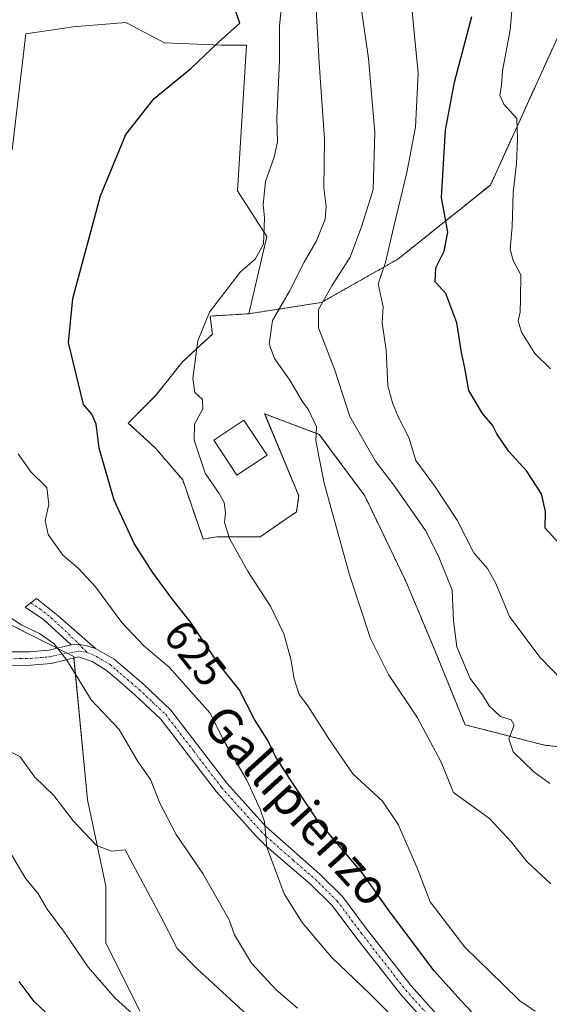
# Model space of a CAD drawing. Units: metres. Extents: x 624920 to 628385, y 4706420 to 4708796.
# Drawn here: x 625101 to 625223, y 4707531 to 4707756 of the extents above; entities that cross this region are included whole.
import ezdxf
from ezdxf.enums import TextEntityAlignment as Align

# ---------------------------------------------------------------- set-up
doc = ezdxf.new("R2010")
doc.units = ezdxf.units.M
doc.header["$MEASUREMENT"] = 0
doc.linetypes.add('TRAZO_Y_PUNTO', pattern=[1, 0.5, -0.25, 0, -0.25])
doc.linetypes.add('TRAZOS', pattern=[0.75, 0.5, -0.25])
for name, color, linetype, lineweight in [('Arbolado forestal', 92, 'TRAZOS', 0), ('Arbolado forestal CxS', 92, 'Continuous', 0), ('Camino', 19, 'Continuous', 0), ('Camino Cxs', 19, 'Continuous', 0), ('Camino eje', 39, 'TRAZO_Y_PUNTO', 13), ('Cultivos herbáceos CxS', 92, 'Continuous', 0), ('Curva de nivel maestra', 36, 'Continuous', 30), ('Curva de nivel normal', 36, 'Continuous', 0), ('Edificación', 1, 'Continuous', 13), ('Edificación Cxs', 1, 'Continuous', 13), ('Matorral', 135, 'Continuous', 0), ('Matorral CxS', 135, 'Continuous', 0), ('Rótulo de curva de nivel directora', 19, 'Continuous', 0), ('Texto cartográfico', 19, 'Continuous', 0)]:
    doc.layers.add(name, color=color, linetype=linetype, lineweight=lineweight)
doc.styles.add('Arial', font='arial.ttf', dxfattribs={"height": 0.2})

# ---------------------------------------------------------------- blocks, each defined once
blk = doc.blocks.new('*U161')
at = {"layer": 'Curva de nivel normal', "color": 36, "linetype": 'Continuous', "lineweight": 0}
blk.add_polyline3d([(625187.19, 4707527.16, 630), (625181.55, 4707532.84, 630), (625172.67, 4707541.3, 630), (625165.92, 4707549.22, 630), (625161.85, 4707555.81, 630), (625157.86, 4707566.48, 630), (625157.34, 4707572.3, 630), (625156.28, 4707575.24, 630), (625153.26, 4707581.87, 630), (625148.22, 4707590.5, 630), (625144.75, 4707597.27, 630), (625135.45, 4707607.75, 630), (625129.69, 4707612.65, 630), (625124.64, 4707617.93, 630), (625118.56, 4707626.17, 630), (625114.71, 4707630.32, 630), (625111.08, 4707633.36, 630), (625107.74, 4707638.11, 630), (625107.07, 4707641.3, 630), (625107.92, 4707645.02, 630), (625107.45, 4707648.89, 630), (625103.74, 4707652.51, 630), (625100.84, 4707656.59, 630)], dxfattribs=at)
blk = doc.blocks.new('*U163')
at = {"layer": 'Curva de nivel normal', "color": 36, "linetype": 'Continuous', "lineweight": 0}
blk.add_polyline3d([(625222.69, 4707581.05, 610), (625219, 4707583.77, 610), (625214.26, 4707588.33, 610), (625213.32, 4707591.35, 610), (625214.48, 4707594.48, 610), (625213.79, 4707595.64, 610), (625211.35, 4707596.4, 610), (625208.78, 4707598.89, 610), (625207.26, 4707601.39, 610), (625204.42, 4707605.14, 610), (625201.38, 4707612.38, 610), (625200.64, 4707618.38, 610), (625200.32, 4707625.39, 610), (625197.19, 4707633.17, 610), (625194.16, 4707639.04, 610), (625187.14, 4707649.1, 610), (625182.72, 4707654.92, 610), (625176.86, 4707665.14, 610), (625173.41, 4707675.8, 610), (625169.71, 4707685.44, 610), (625169.65, 4707689.69, 610), (625172.7, 4707695.11, 610), (625176.9, 4707701.66, 610), (625179.62, 4707708.84, 610), (625182.18, 4707717.18, 610), (625182.58, 4707730.18, 610), (625181.17, 4707747.14, 610), (625179.1, 4707761.62, 610)], dxfattribs=at)
blk = doc.blocks.new('*U165')
at = {"layer": 'Curva de nivel normal', "color": 36, "linetype": 'Continuous', "lineweight": 0}
blk.add_polyline3d([(625097.54, 4707589.12, 640), (625101.24, 4707587.3, 640), (625104.68, 4707582.5, 640), (625109.01, 4707578.3, 640), (625113.45, 4707572.54, 640), (625118.84, 4707566.87, 640), (625122.27, 4707565.62, 640), (625125.4, 4707565.86, 640), (625133.55, 4707550.63, 640), (625137.32, 4707543.32, 640), (625141.91, 4707538.64, 640), (625154.32, 4707527.18, 640)], dxfattribs=at)
blk = doc.blocks.new('*U168')
at = {"layer": 'Curva de nivel normal', "color": 36, "linetype": 'Continuous', "lineweight": 0}
blk.add_polyline3d([(625164.87, 4707529.6, 635), (625159.9, 4707533.86, 635), (625154.31, 4707539.94, 635), (625150.43, 4707546.4, 635), (625149.25, 4707549.88, 635), (625143.2, 4707560.5, 635), (625137.09, 4707569.38, 635), (625133.36, 4707576.57, 635), (625131.19, 4707581.97, 635), (625128.28, 4707586.13, 635), (625123.99, 4707593.44, 635), (625117.62, 4707600.24, 635), (625112.03, 4707609.34, 635), (625109.08, 4707613.12, 635), (625105.79, 4707615.42, 635), (625101.55, 4707617.4, 635), (625097.77, 4707620.02, 635)], dxfattribs=at)
blk = doc.blocks.new('*U174')
at = {"layer": 'Curva de nivel normal', "color": 36, "linetype": 'Continuous', "lineweight": 0}
blk.add_polyline3d([(625222.93, 4707558.1, 615), (625217.49, 4707563.12, 615), (625213.79, 4707567.76, 615), (625208.83, 4707573.1, 615), (625200.58, 4707579.03, 615), (625197.79, 4707585.97, 615), (625192.33, 4707596.1, 615), (625185.7, 4707606.04, 615), (625181.56, 4707614.33, 615), (625176.77, 4707628.89, 615), (625170.97, 4707649.88, 615), (625169.08, 4707659.61, 615), (625169.19, 4707662.81, 615), (625167.39, 4707666.65, 615), (625165.94, 4707668.63, 615), (625163.13, 4707673.47, 615), (625159.61, 4707678.43, 615), (625158.4, 4707681.69, 615), (625159.17, 4707687.14, 615), (625163.06, 4707693.83, 615), (625166.42, 4707700.49, 615), (625169.26, 4707705.42, 615), (625171.19, 4707710.37, 615), (625171.46, 4707713.22, 615), (625170.92, 4707717.5, 615), (625171.05, 4707728.66, 615), (625169.83, 4707746.13, 615), (625169.1, 4707759.8, 615)], dxfattribs=at)
blk = doc.blocks.new('*U176')
at = {"layer": 'Curva de nivel normal', "color": 36, "linetype": 'Continuous', "lineweight": 0}
blk.add_polyline3d([(625222.8, 4707676.05, 595), (625219.28, 4707679.56, 595), (625216.16, 4707684.47, 595), (625215.45, 4707687.05, 595), (625215.85, 4707689.08, 595), (625215.94, 4707692.12, 595), (625216.05, 4707697.59, 595), (625214.26, 4707700.9, 595), (625213.63, 4707703.5, 595), (625214.09, 4707708.61, 595), (625214.25, 4707716.5, 595), (625215.02, 4707723.02, 595), (625215.28, 4707728.8, 595), (625215.12, 4707733.44, 595), (625212.12, 4707736.66, 595), (625211.23, 4707738.76, 595), (625211.59, 4707740.95, 595), (625211.86, 4707744.34, 595), (625213.62, 4707753.68, 595), (625214.56, 4707765.34, 595)], dxfattribs=at)
blk = doc.blocks.new('*U188')
at = {"layer": 'Curva de nivel normal', "color": 36, "linetype": 'Continuous', "lineweight": 0}
blk.add_polyline3d([(625219.29, 4707528.92, 620), (625215.82, 4707531.3, 620), (625212.02, 4707535.08, 620), (625203.22, 4707543.6, 620), (625195.28, 4707553.97, 620), (625192.27, 4707561.74, 620), (625187.95, 4707571.73, 620), (625184.36, 4707577.03, 620), (625177.57, 4707583.28, 620), (625172.02, 4707591.32, 620), (625167.22, 4707598.85, 620), (625165.26, 4707601.48, 620), (625164.07, 4707605.04, 620), (625163.32, 4707609.53, 620), (625161.73, 4707615.37, 620), (625158.78, 4707621.52, 620), (625153.59, 4707629.55, 620), (625149.28, 4707637.24, 620), (625148.14, 4707640.89, 620), (625148.38, 4707643.13, 620), (625148.04, 4707645.46, 620), (625146.9, 4707647.52, 620), (625143.74, 4707652.14, 620), (625141.18, 4707659.72, 620), (625141.26, 4707663.41, 620), (625143.21, 4707666.94, 620), (625143.09, 4707669.04, 620), (625141.34, 4707670.62, 620), (625140.89, 4707673.84, 620), (625142, 4707682.49, 620), (625144.69, 4707689.08, 620), (625151.76, 4707698.19, 620), (625155.15, 4707701.23, 620), (625157.08, 4707704.63, 620), (625157.28, 4707710.66, 620), (625156.97, 4707713.7, 620), (625157.51, 4707719.02, 620), (625159.55, 4707724.54, 620), (625160.3, 4707728.08, 620), (625160.17, 4707733.47, 620), (625160.76, 4707746.63, 620), (625160.78, 4707754.65, 620), (625161.54, 4707762.2, 620)], dxfattribs=at)
blk = doc.blocks.new('*U198')
at = {"layer": 'Curva de nivel normal', "color": 36, "linetype": 'Continuous', "lineweight": 0}
blk.add_polyline3d([(625225.54, 4707604.72, 605), (625220.37, 4707610, 605), (625213.41, 4707619.37, 605), (625210.31, 4707626.93, 605), (625208.41, 4707630.37, 605), (625205.28, 4707633.9, 605), (625201.45, 4707641.41, 605), (625196.26, 4707649.24, 605), (625191.97, 4707655.05, 605), (625190.35, 4707660.34, 605), (625187.98, 4707664.93, 605), (625186.64, 4707668.26, 605), (625185.55, 4707672.16, 605), (625185.18, 4707680.33, 605), (625184.28, 4707686.59, 605), (625184.53, 4707690.29, 605), (625183.34, 4707695.53, 605), (625185.05, 4707700.4, 605), (625186.85, 4707708.36, 605), (625189.94, 4707721.02, 605), (625191.88, 4707731.44, 605), (625192.5, 4707743.78, 605), (625189.95, 4707770.56, 605)], dxfattribs=at)
blk = doc.blocks.new('*U204')
at = {"layer": 'Curva de nivel maestra', "color": 36, "linetype": 'Continuous', "lineweight": 30}
blk.add_polyline3d([(625210.26, 4707523.01, 625), (625202.33, 4707531.38, 625), (625196.18, 4707538.14, 625), (625186.03, 4707551.66, 625), (625179.66, 4707560.62, 625), (625169.35, 4707572.75, 625), (625163.1, 4707582.15, 625), (625159.9, 4707587.14, 625), (625158.03, 4707591.06, 625), (625155.02, 4707595.75, 625), (625151.54, 4707602.59, 625), (625146.78, 4707608.48, 625), (625140.43, 4707617.93, 625), (625136.06, 4707623.46, 625), (625131.65, 4707629.46, 625), (625127.44, 4707636.07, 625), (625122.84, 4707646.02, 625), (625119.44, 4707657.92, 625), (625118.75, 4707663.37, 625), (625117.73, 4707665.67, 625), (625115.84, 4707667.89, 625), (625112.39, 4707682.14, 625), (625113.41, 4707692.15, 625), (625119.7, 4707715.7, 625), (625125.53, 4707729.77, 625), (625132.05, 4707737.98, 625), (625140.46, 4707744.86, 625), (625146.69, 4707750.82, 625), (625151.64, 4707755.25, 625), (625150.05, 4707759.88, 625)], dxfattribs=at)
blk = doc.blocks.new('*U209')
at = {"layer": 'Curva de nivel maestra', "color": 36, "linetype": 'Continuous', "lineweight": 30}
blk.add_polyline3d([(625224.71, 4707636.11, 600), (625221.59, 4707639.55, 600), (625221.7, 4707643.4, 600), (625220.77, 4707647.41, 600), (625217.33, 4707652.73, 600), (625213.28, 4707657.15, 600), (625210.55, 4707661.15, 600), (625209.53, 4707663.16, 600), (625207.28, 4707665.82, 600), (625204.14, 4707671.1, 600), (625203.2, 4707676.33, 600), (625202.42, 4707679.78, 600), (625201.41, 4707686.59, 600), (625198.88, 4707693.33, 600), (625196.41, 4707696.03, 600), (625196.54, 4707699.19, 600), (625198.45, 4707703.02, 600), (625199.35, 4707707.35, 600), (625197.84, 4707715.35, 600), (625198.78, 4707730.78, 600), (625200.85, 4707741.77, 600), (625204.79, 4707756.78, 600)], dxfattribs=at)

msp = doc.modelspace()

# ---------------------------------------------------------------- linework, layer by layer
at = {"layer": 'Arbolado forestal', "color": 92, "linetype": 'TRAZOS', "lineweight": 0}
for points in [[(625153.7, 4707688.69, 617.02), (625170.29, 4707691.24, 610.18), (625187.85, 4707701.17, 603.36), (625209.06, 4707718.18, 596.6), (625226.64, 4707756.78, 591.02), (625239.15, 4707770.34, 583), (625235.5, 4707782.33, 586.39), (625251.13, 4707784.42, 581.03), (625254.94, 4707784.04, 579.51), (625256.34, 4707783.9, 578.94), (625273.02, 4707780.25, 572.13), (625280.84, 4707790.16, 570.19), (625278.23, 4707807.88, 572.83), (625258.43, 4707824.05, 576.97), (625258.43, 4707843.86, 576.07), (625232.89, 4707845.95, 580.16), (625227.68, 4707858.98, 580.47), (625245.92, 4707866.28, 576.3), (625232.89, 4707880.88, 576.27)], [(625226.18, 4707589.34, 607.38), (625221.49, 4707589.86, 608.18), (625203.25, 4707594.55, 611.76), (625196.47, 4707611.23, 612.42), (625189.7, 4707627.4, 613.01), (625180.27, 4707646.98, 613.87), (625169.85, 4707661.06, 614.58), (625157.34, 4707665.75, 616.4), (625165.16, 4707646.98, 616.01), (625164.64, 4707643.33, 616.32), (625156.3, 4707637.59, 618.19), (625147.96, 4707637.59, 620.05), (625146.4, 4707637.59, 620.41), (625143.27, 4707637.07, 621.35), (625138.58, 4707650.63, 622.19), (625132.33, 4707657.93, 623.05), (625126.08, 4707663.66, 623.49), (625132.33, 4707669.92, 622.17), (625138.58, 4707677.74, 620.36), (625145.36, 4707684, 618.81), (625144.84, 4707688.17, 619.62), (625153.7, 4707688.69, 617.02)]]:
    msp.add_polyline3d(points, dxfattribs=at)
at = {"layer": 'Arbolado forestal CxS', "color": 92, "linetype": 'Continuous', "lineweight": 0}
msp.add_polyline3d([(625226.18, 4707589.33, 607.38), (625221.49, 4707589.86, 608.18), (625203.25, 4707594.55, 611.76), (625196.48, 4707611.23, 612.42), (625189.7, 4707627.4, 613.01), (625180.27, 4707646.98, 613.87), (625169.85, 4707661.06, 614.58), (625157.35, 4707665.75, 616.4), (625165.16, 4707646.98, 616.01), (625164.64, 4707643.33, 616.32), (625156.3, 4707637.59, 618.19), (625147.96, 4707637.59, 620.05), (625146.4, 4707637.59, 620.41), (625143.27, 4707637.07, 621.35), (625138.58, 4707650.63, 622.19), (625132.33, 4707657.93, 623.05), (625126.08, 4707663.66, 623.49), (625132.33, 4707669.92, 622.17), (625138.58, 4707677.74, 620.36), (625145.36, 4707684, 618.81), (625144.84, 4707688.17, 619.62), (625153.7, 4707688.69, 617.02), (625170.29, 4707691.24, 610.18), (625187.85, 4707701.17, 603.36), (625209.06, 4707718.18, 596.6), (625226.64, 4707756.78, 591.02)], dxfattribs=at)
at = {"layer": 'Camino', "color": 19, "linetype": 'Continuous', "lineweight": 0}
for points in [[(625113.03, 4707612.87, 634.32), (625106.66, 4707618.69, 634.16), (625102.49, 4707621.47, 634.3), (625105.05, 4707623.44, 633.98), (625110.05, 4707619.51, 634.05), (625118.59, 4707612.03, 633.77)], [(625098.99, 4707611.21, 636.98), (625103.62, 4707611.27, 636.38), (625107.93, 4707611.65, 635.44), (625113.03, 4707612.87, 634.32)], [(625118.59, 4707612.03, 633.77), (625116.63, 4707612.64, 634.11), (625114.92, 4707612.92, 634.22), (625113.03, 4707612.87, 634.32)], [(625118.59, 4707612.03, 633.77), (625116.63, 4707612.64, 634.11), (625114.92, 4707612.92, 634.22), (625113.03, 4707612.87, 634.32)], [(625118.59, 4707612.03, 633.77), (625122.9, 4707609.55, 633.31), (625129.66, 4707603.73, 632.68), (625135.83, 4707597.92, 632.23), (625148.67, 4707581.15, 630.97), (625157.6, 4707571.21, 629.65), (625169.97, 4707560.3, 627.67), (625175.15, 4707555.18, 627.23), (625180.68, 4707547.78, 627.03), (625190.88, 4707534.71, 627.31), (625200.69, 4707523.79, 628.17)], [(625198.49, 4707521.61, 628.61), (625188.51, 4707532.72, 627.51), (625178.22, 4707545.9, 627.31), (625172.81, 4707553.14, 627.42), (625167.87, 4707558.02, 627.89), (625157.8, 4707566.69, 629.84), (625155.36, 4707569.07, 630.22), (625146.29, 4707579.17, 631.22), (625133.52, 4707595.84, 632.38), (625127.59, 4707601.43, 632.97), (625123.84, 4707604.65, 633.51), (625121.07, 4707607.04, 633.93), (625117.83, 4707609.01, 634.01), (625114.67, 4707610.07, 634.4), (625108.42, 4707608.58, 635.93), (625103.77, 4707608.18, 636.78), (625098.78, 4707608.11, 637.17)]]:
    msp.add_polyline3d(points, dxfattribs=at)
at = {"layer": 'Camino Cxs', "color": 19, "linetype": 'Continuous', "lineweight": 0}
msp.add_polyline3d([(625118.59, 4707612.03, 633.77), (625116.63, 4707612.64, 634.11), (625114.92, 4707612.92, 634.22), (625113.03, 4707612.87, 634.32), (625106.66, 4707618.69, 634.16), (625102.49, 4707621.47, 634.3), (625105.05, 4707623.44, 633.98), (625110.05, 4707619.51, 634.05), (625118.59, 4707612.03, 633.77)], close=True, dxfattribs=at)
for points in [[(625098.99, 4707611.21, 636.98), (625103.62, 4707611.27, 636.38), (625107.93, 4707611.65, 635.44), (625113.03, 4707612.87, 634.32), (625113.03, 4707612.87, 634.32), (625114.92, 4707612.92, 634.22), (625116.63, 4707612.64, 634.11), (625118.59, 4707612.03, 633.77), (625122.9, 4707609.55, 633.31), (625129.66, 4707603.73, 632.68), (625135.83, 4707597.92, 632.23), (625148.67, 4707581.15, 630.97), (625157.6, 4707571.21, 629.65), (625169.97, 4707560.3, 627.67), (625175.15, 4707555.18, 627.23), (625180.68, 4707547.78, 627.03), (625190.88, 4707534.71, 627.31), (625200.69, 4707523.79, 628.17)], [(625198.49, 4707521.61, 628.61), (625188.51, 4707532.72, 627.51), (625178.22, 4707545.9, 627.31), (625172.81, 4707553.14, 627.42), (625167.87, 4707558.02, 627.89), (625157.8, 4707566.69, 629.84), (625155.36, 4707569.07, 630.22), (625146.29, 4707579.17, 631.22), (625133.52, 4707595.84, 632.38), (625127.59, 4707601.43, 632.97), (625123.84, 4707604.65, 633.51), (625121.07, 4707607.04, 633.93), (625117.83, 4707609.01, 634.01), (625114.67, 4707610.07, 634.4), (625108.42, 4707608.58, 635.93), (625103.77, 4707608.18, 636.78), (625098.78, 4707608.11, 637.17)]]:
    msp.add_polyline3d(points, dxfattribs=at)
at = {"layer": 'Camino eje', "color": 39, "linetype": 'TRAZO_Y_PUNTO', "lineweight": 13}
for points in [[(625103.77, 4707622.46, 634.12), (625105.86, 4707621.07, 634.09), (625108.36, 4707619.1, 634.11), (625110.74, 4707616.92, 634.22), (625114.92, 4707612.92, 634.22), (625115.44, 4707612.32, 634.21), (625116.63, 4707611.13, 634.1)], [(625098.89, 4707609.66, 637.07), (625101.38, 4707609.7, 636.91), (625103.7, 4707609.73, 636.57), (625105.85, 4707609.92, 636.22), (625108.18, 4707610.12, 635.68), (625110.73, 4707610.73, 634.97), (625115.01, 4707611.4, 634.29), (625116.63, 4707611.13, 634.1)], [(625116.63, 4707611.13, 634.1), (625118.85, 4707610.15, 633.85), (625121.99, 4707608.3, 633.75), (625123.37, 4707607.1, 633.53), (625126.75, 4707604.19, 632.88), (625128.63, 4707602.58, 632.82), (625131.59, 4707599.79, 632.51), (625134.68, 4707596.88, 632.29), (625141.1, 4707588.5, 631.7), (625147.48, 4707580.16, 631.11), (625156.48, 4707570.14, 630.03), (625157.7, 4707568.95, 629.7), (625163.89, 4707563.5, 628.61), (625168.92, 4707559.16, 627.75), (625173.98, 4707554.16, 627.31), (625179.45, 4707546.84, 627.14), (625189.7, 4707533.72, 627.33), (625199.59, 4707522.7, 628.37)]]:
    msp.add_polyline3d(points, dxfattribs=at)
at = {"layer": 'Cultivos herbáceos CxS', "color": 92, "linetype": 'Continuous', "lineweight": 0}
for points in [[(625099.5, 4707726.24, 629.44), (625102.63, 4707752.83, 628.87), (625113.57, 4707754.39, 627.91), (625125.56, 4707755.43, 627.16), (625134.42, 4707750.74, 626.06), (625147.44, 4707750.22, 624.79), (625153.18, 4707750.22, 624.13), (625151.09, 4707716.85, 620.5), (625157.87, 4707706.42, 619.59), (625153.7, 4707688.69, 617.02), (625144.84, 4707688.17, 619.62), (625145.36, 4707684, 618.81), (625138.58, 4707677.74, 620.36), (625132.33, 4707669.92, 622.17), (625126.08, 4707663.66, 623.49), (625132.33, 4707657.93, 623.05), (625138.58, 4707650.63, 622.19), (625143.27, 4707637.07, 621.35), (625146.4, 4707637.59, 620.41), (625147.96, 4707637.59, 620.05), (625156.3, 4707637.59, 618.19), (625164.64, 4707643.33, 616.32), (625165.16, 4707646.98, 616.01), (625157.35, 4707665.75, 616.4), (625169.85, 4707661.06, 614.58), (625180.27, 4707646.98, 613.87), (625189.7, 4707627.4, 613.01), (625196.48, 4707611.23, 612.42), (625203.25, 4707594.55, 611.76), (625221.49, 4707589.86, 608.18), (625226.18, 4707589.33, 607.38)], [(625099.5, 4707726.24, 629.44), (625102.63, 4707752.83, 628.87), (625113.57, 4707754.39, 627.91), (625125.56, 4707755.43, 627.16), (625134.42, 4707750.74, 626.06), (625147.44, 4707750.22, 624.79), (625153.18, 4707750.22, 624.13), (625151.09, 4707716.85, 620.5), (625157.87, 4707706.42, 619.59), (625153.7, 4707688.69, 617.02)], [(625226.18, 4707589.34, 607.38), (625221.49, 4707589.86, 608.18), (625203.25, 4707594.55, 611.76), (625196.47, 4707611.23, 612.42), (625189.7, 4707627.4, 613.01), (625180.27, 4707646.98, 613.87), (625169.85, 4707661.06, 614.58), (625157.34, 4707665.75, 616.4), (625165.16, 4707646.98, 616.01), (625164.64, 4707643.33, 616.32), (625156.3, 4707637.59, 618.19), (625147.96, 4707637.59, 620.05), (625146.4, 4707637.59, 620.41), (625143.27, 4707637.07, 621.35), (625138.58, 4707650.63, 622.19), (625132.33, 4707657.93, 623.05), (625126.08, 4707663.66, 623.49), (625132.33, 4707669.92, 622.17), (625138.58, 4707677.74, 620.36), (625145.36, 4707684, 618.81), (625144.84, 4707688.17, 619.62), (625153.7, 4707688.69, 617.02)], [(625128.78, 4707528.92, 644.39), (625120.96, 4707544.56, 642.74), (625120.96, 4707557.6, 640.91), (625116.74, 4707577.34, 638.59), (625113.61, 4707610.19, 634.56), (625090.68, 4707621.66, 636.2)], [(625128.78, 4707528.92, 644.39), (625120.96, 4707544.56, 642.74), (625120.96, 4707557.6, 640.91), (625116.74, 4707577.34, 638.59), (625113.65, 4707609.83, 634.59), (625113.61, 4707610.19, 634.56), (625112.11, 4707610.94, 634.68), (625109.8, 4707612.1, 634.93), (625090.68, 4707621.66, 636.2)]]:
    msp.add_polyline3d(points, dxfattribs=at)
at = {"layer": 'Curva de nivel maestra', "color": 36, "linetype": 'Continuous', "lineweight": 30}
msp.add_polyline3d([(625107.26, 4707528.55, 650), (625104.56, 4707531.18, 650), (625101.08, 4707535.7, 650)], dxfattribs=at)
at = {"layer": 'Curva de nivel normal', "color": 36, "linetype": 'Continuous', "lineweight": 0}
msp.add_polyline3d([(625127.93, 4707527.56, 645), (625123.11, 4707531.88, 645), (625116.91, 4707539.05, 645), (625111.72, 4707546.63, 645), (625107.52, 4707552.33, 645), (625105.34, 4707555.99, 645), (625102.63, 4707559.24, 645), (625096.74, 4707569.14, 645)], dxfattribs=at)
at = {"layer": 'Edificación', "color": 1, "linetype": 'Continuous', "lineweight": 13}
msp.add_polyline3d([(625157.92, 4707656.31, 620.26), (625150.98, 4707651.73, 620.5), (625145.68, 4707659.75, 624.69), (625152.6, 4707664.33, 622.37), (625157.92, 4707656.31, 620.26)], dxfattribs=at)
at = {"layer": 'Edificación Cxs', "color": 1, "linetype": 'Continuous', "lineweight": 13}
msp.add_polyline3d([(625157.92, 4707656.31, 620.26), (625150.98, 4707651.73, 620.5), (625145.68, 4707659.75, 624.69), (625152.6, 4707664.33, 622.37), (625157.92, 4707656.31, 620.26)], close=True, dxfattribs=at)
at = {"layer": 'Matorral', "color": 135, "linetype": 'Continuous', "lineweight": 0}
for points in [[(625153.7, 4707688.69, 617.02), (625170.29, 4707691.24, 610.18), (625187.85, 4707701.17, 603.36), (625209.06, 4707718.18, 596.6), (625226.64, 4707756.78, 591.02), (625239.15, 4707770.34, 583), (625235.5, 4707782.33, 586.39), (625251.13, 4707784.42, 581.03), (625254.94, 4707784.04, 579.51), (625256.34, 4707783.9, 578.94), (625273.02, 4707780.25, 572.13), (625280.84, 4707790.16, 570.19), (625278.23, 4707807.88, 572.83), (625258.43, 4707824.05, 576.97), (625258.43, 4707843.86, 576.07), (625232.89, 4707845.95, 580.16), (625227.68, 4707858.98, 580.47), (625245.92, 4707866.28, 576.3), (625232.89, 4707880.88, 576.27)], [(625099.5, 4707726.24, 629.44), (625102.63, 4707752.83, 628.87), (625113.57, 4707754.39, 627.91), (625125.56, 4707755.43, 627.16), (625134.42, 4707750.74, 626.06), (625147.44, 4707750.22, 624.79), (625153.18, 4707750.22, 624.13), (625151.09, 4707716.85, 620.5), (625157.87, 4707706.42, 619.59), (625153.7, 4707688.69, 617.02)], [(625128.78, 4707528.92, 644.39), (625120.96, 4707544.56, 642.74), (625120.96, 4707557.6, 640.91), (625116.74, 4707577.34, 638.59), (625113.65, 4707609.83, 634.59), (625113.61, 4707610.19, 634.56), (625112.11, 4707610.94, 634.68), (625109.8, 4707612.1, 634.93), (625090.68, 4707621.66, 636.2)]]:
    msp.add_polyline3d(points, dxfattribs=at)
at = {"layer": 'Matorral CxS', "color": 135, "linetype": 'Continuous', "lineweight": 0}
for points in [[(625226.64, 4707756.78, 591.02), (625209.06, 4707718.18, 596.6), (625187.85, 4707701.17, 603.36), (625170.29, 4707691.24, 610.18), (625153.7, 4707688.69, 617.02), (625153.7, 4707688.69, 617.02), (625157.87, 4707706.42, 619.59), (625151.09, 4707716.85, 620.5), (625153.18, 4707750.22, 624.13), (625147.44, 4707750.22, 624.79), (625134.42, 4707750.74, 626.06), (625125.56, 4707755.43, 627.16), (625113.57, 4707754.39, 627.91), (625102.63, 4707752.83, 628.87), (625099.5, 4707726.24, 629.44)], [(625090.68, 4707621.66, 636.2), (625113.61, 4707610.19, 634.56), (625116.74, 4707577.34, 638.59), (625120.96, 4707557.6, 640.91), (625120.96, 4707544.56, 642.74), (625128.78, 4707528.92, 644.39)]]:
    msp.add_polyline3d(points, dxfattribs=at)

# ---------------------------------------------------------------- block references
at = {"layer": 'Curva de nivel maestra', "color": 36, "linetype": 'Continuous', "lineweight": 30}
for name in ['*U209', '*U204']:
    msp.add_blockref(name, (0, 0), dxfattribs=at)
at = {"layer": 'Curva de nivel normal', "color": 36, "linetype": 'Continuous', "lineweight": 0}
for name in ['*U163', '*U198', '*U176', '*U174', '*U188', '*U161', '*U168', '*U165']:
    msp.add_blockref(name, (0, 0), dxfattribs=at)

# ---------------------------------------------------------------- texts
at = {"layer": 'Rótulo de curva de nivel directora', "color": 19, "linetype": 'Continuous', "lineweight": 0, "style": 'Arial'}
msp.add_text('625', height=7, rotation=-51.6831, dxfattribs=at).set_placement((625141.45, 4707610.94), align=Align.MIDDLE_CENTER)
at = {"layer": 'Texto cartográfico', "color": 19, "linetype": 'Continuous', "lineweight": 0, "style": 'Arial'}
msp.add_text('Gallipienzo', height=8, rotation=-47.7683, dxfattribs=at).set_placement((625164.77, 4707576.09), align=Align.MIDDLE_CENTER)

doc.saveas('drawing.dxf')
